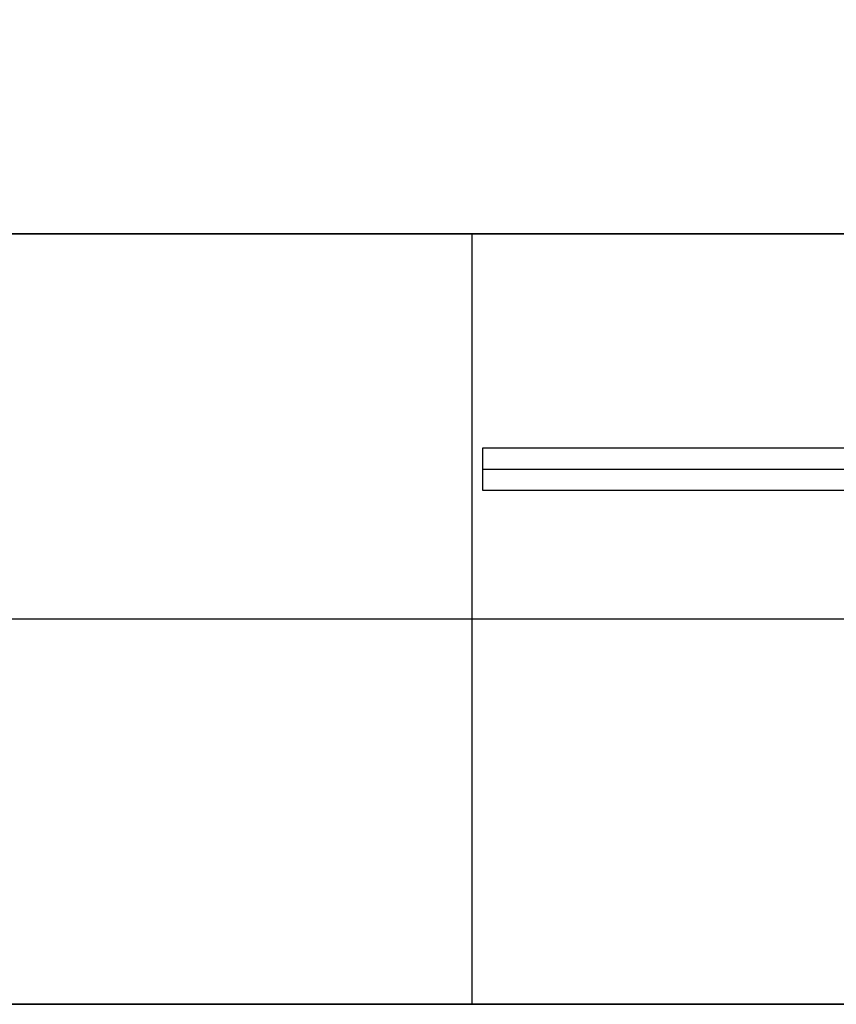
# Model space of a CAD drawing. Units: inches. Extents: x 0 to 1571, y -139 to 453.
# Drawn here: x 383 to 385, y 0 to 2 of the extents above; entities that cross this region are included whole.
import ezdxf

# ---------------------------------------------------------------- set-up
doc = ezdxf.new("R2010")
doc.units = ezdxf.units.IN
doc.header["$MEASUREMENT"] = 0
for name, color, linetype, true_color in [('- TAB', 4, 'Continuous', 0x00ffff), ('black', 7, 'Continuous', 0x00ff39), ('cladding', 7, 'Continuous', 0xf8b5f8), ('upholstery', 7, 'Continuous', 0x8b141b)]:
    doc.layers.add(name, color=color, linetype=linetype, true_color=true_color)

msp = doc.modelspace()

# ---------------------------------------------------------------- linework, layer by layer
at = {"layer": '- TAB'}
msp.add_lwpolyline([(1571.4961, 0), (0, 0)], dxfattribs=at)
at = {"layer": 'black'}
for points in [[(384.1535, 0.9449), (384.1535, 1.0236)], [(384.1535, 0.9449), (384.1535, 1.0236)], [(384.1535, 1.0236), (385.9252, 1.0236)], [(384.1535, 1.0236), (385.9252, 1.0236)], [(384.1535, 0.9449), (384.1535, 1.0236)], [(384.1535, 1.0236), (385.9252, 1.0236)], [(384.1535, 0.9843), (385.9252, 0.9843)], [(384.1535, 0.9843), (385.9252, 0.9843)], [(385.9252, 0.9449), (384.1535, 0.9449)], [(385.9252, 0.9449), (384.1535, 0.9449)], [(385.9252, 0.9449), (384.1535, 0.9449)]]:
    msp.add_lwpolyline(points, dxfattribs=at)
at = {"layer": 'black', "extrusion": (1, 0, 0)}
for points in [[(1.0236, 45.2953), (1.0236, 41.2402)], [(0.9843, 45.2953), (0.9843, 41.2402)], [(0.9449, 45.2953), (0.9449, 41.2402)]]:
    msp.add_lwpolyline(points, dxfattribs=at)
at = {"layer": 'cladding'}
for points in [[(382.3622, 1.4173), (408.6417, 1.4173)], [(385.9055, 1.4173), (382.3622, 1.4173)], [(382.3622, 1.4173), (385.9055, 1.4173)], [(383.1496, 1.4173), (408.6417, 1.4173)], [(383.1496, 1.4173), (408.6417, 1.4173)], [(383.1496, 1.4173), (408.6417, 1.4173)], [(384.1339, 0), (384.1339, 1.4173)], [(384.1339, 1.4173), (408.6417, 1.4173)], [(384.1339, 0), (384.1339, 1.4173)], [(408.6417, 0.7087), (382.3622, 0.7087)], [(408.6417, 0), (382.3622, 0)], [(385.9055, 0), (382.3622, 0)], [(382.3622, 0), (385.9055, 0)], [(384.1339, 0), (408.6417, 0)]]:
    msp.add_lwpolyline(points, dxfattribs=at)
at = {"layer": 'cladding', "extrusion": (0, 1, 0)}
for points in [[(-385.9055, 84.4488), (-382.3622, 87.9921)], [(-385.9055, 84.4488), (-382.3622, 87.9921)], [(-382.3622, 87.9921), (-385.9055, 84.4488)], [(-385.9055, 84.4488), (-382.3622, 87.9921)], [(-382.3622, 87.9921), (-385.9055, 84.4488)], [(-385.9055, 84.4488), (-382.3622, 87.9921)]]:
    msp.add_lwpolyline(points, dxfattribs=at)
at = {"layer": 'cladding', "extrusion": (1, 0, 0)}
for points in [[(1.4173, 0), (1.4173, 86.2205)], [(0, 0), (0, 86.2205)]]:
    msp.add_lwpolyline(points, dxfattribs=at)
at = {"layer": 'upholstery', "extrusion": (1, 0, 0)}
for points in [[(1.811, 46.378), (1.8023, 46.3781), (1.7935, 46.3783), (1.7846, 46.3788), (1.7756, 46.3795), (1.7666, 46.3805), (1.7576, 46.3816), (1.7485, 46.3829), (1.7394, 46.3845), (1.7302, 46.3863), (1.7211, 46.3884), (1.7119, 46.3906), (1.7027, 46.3932), (1.6935, 46.3959), (1.6844, 46.3989), (1.6752, 46.4021), (1.6661, 46.4056), (1.657, 46.4093), (1.648, 46.4133), (1.6391, 46.4175), (1.6302, 46.4219), (1.6214, 46.4266), (1.6127, 46.4316), (1.6041, 46.4367), (1.5956, 46.4421), (1.5872, 46.4478), (1.579, 46.4536), (1.5708, 46.4597), (1.5629, 46.466), (1.5551, 46.4725), (1.5474, 46.4792), (1.5399, 46.4862), (1.5326, 46.4933), (1.5255, 46.5006), (1.5186, 46.508), (1.5119, 46.5157), (1.5054, 46.5235), (1.4991, 46.5315), (1.493, 46.5396), (1.4871, 46.5478), (1.4815, 46.5562), (1.4761, 46.5647), (1.4709, 46.5733), (1.466, 46.582), (1.4613, 46.5908), (1.4569, 46.5997), (1.4526, 46.6087), (1.4487, 46.6177), (1.445, 46.6267), (1.4415, 46.6358), (1.4383, 46.645), (1.4353, 46.6541), (1.4325, 46.6633), (1.43, 46.6725), (1.4277, 46.6817), (1.4257, 46.6909), (1.4239, 46.7), (1.4223, 46.7091), (1.421, 46.7182), (1.4198, 46.7273), (1.4189, 46.7363), (1.4182, 46.7452), (1.4177, 46.7541), (1.4174, 46.7629), (1.4173, 46.7717)], [(1.4173, 82.6378), (1.4174, 82.6465), (1.4177, 82.6553), (1.4182, 82.6642), (1.4189, 82.6732), (1.4198, 82.6822), (1.421, 82.6912), (1.4223, 82.7003), (1.4239, 82.7094), (1.4257, 82.7186), (1.4277, 82.7278), (1.43, 82.7369), (1.4325, 82.7461), (1.4353, 82.7553), (1.4383, 82.7645), (1.4415, 82.7736), (1.445, 82.7827), (1.4487, 82.7918), (1.4526, 82.8008), (1.4569, 82.8097), (1.4613, 82.8186), (1.466, 82.8274), (1.4709, 82.8361), (1.4761, 82.8447), (1.4815, 82.8532), (1.4871, 82.8616), (1.493, 82.8699), (1.4991, 82.878), (1.5054, 82.8859), (1.5119, 82.8938), (1.5186, 82.9014), (1.5255, 82.9089), (1.5326, 82.9162), (1.5399, 82.9233), (1.5474, 82.9302), (1.5551, 82.9369), (1.5629, 82.9434), (1.5708, 82.9497), (1.579, 82.9558), (1.5872, 82.9617), (1.5956, 82.9673), (1.6041, 82.9727), (1.6127, 82.9779), (1.6214, 82.9828), (1.6302, 82.9875), (1.6391, 82.992), (1.648, 82.9962), (1.657, 83.0001), (1.6661, 83.0039), (1.6752, 83.0073), (1.6844, 83.0106), (1.6935, 83.0136), (1.7027, 83.0163), (1.7119, 83.0188), (1.7211, 83.0211), (1.7302, 83.0231), (1.7394, 83.0249), (1.7485, 83.0265), (1.7576, 83.0279), (1.7666, 83.029), (1.7756, 83.0299), (1.7846, 83.0306), (1.7935, 83.0311), (1.8023, 83.0314), (1.811, 83.0315)]]:
    msp.add_lwpolyline(points, dxfattribs=at)

doc.saveas('drawing.dxf')
